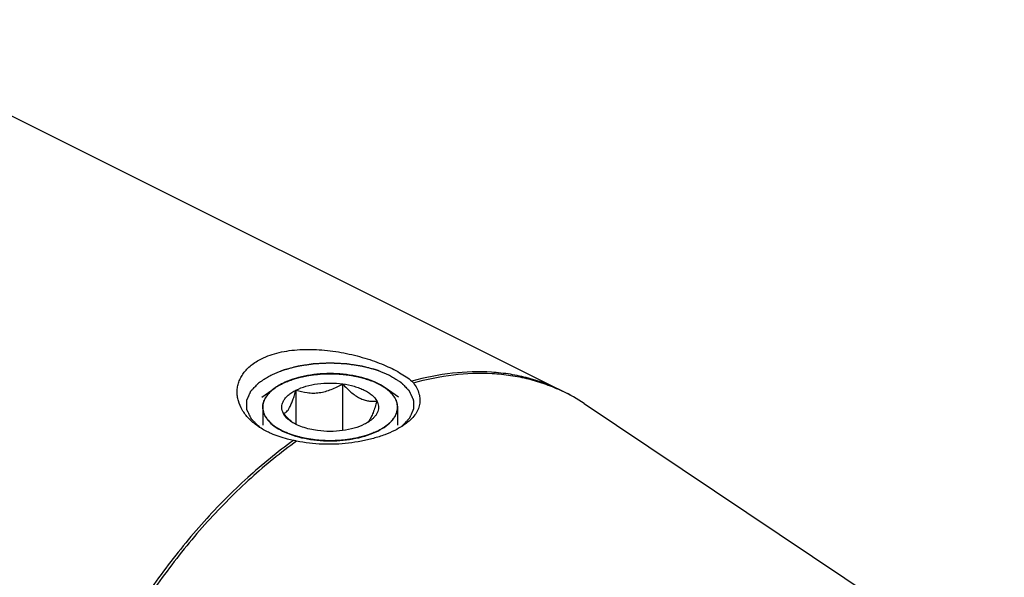
# Model space of a CAD drawing. Units: millimetres. Extents: x 0 to 594, y 0 to 420.
# Drawn here: x 175 to 205, y 75 to 92 of the extents above; entities that cross this region are included whole.
import ezdxf

# ---------------------------------------------------------------- set-up
doc = ezdxf.new("R2010")
doc.units = ezdxf.units.MM
doc.header["$LTSCALE"] = 32.67
doc.layers.add('10003437_HP_CL', color=7, linetype='CONTINUOUS')
doc.layers.add('606967876-000_CL', color=7, linetype='CONTINUOUS')

msp = doc.modelspace()

# ---------------------------------------------------------------- linework, layer by layer
at = {"layer": '10003437_HP_CL', "color": 3, "linetype": 'CONTINUOUS'}
for p, q in [((183.1975, 81.1065), (183.2054, 81.1107)), ((183.2054, 81.1107), (183.2386, 81.1277)), ((183.2386, 81.1277), (183.2726, 81.1443)), ((186.1514, 81.0908), (186.1619, 81.0849)), ((183.0187, 80.9973), (183.0197, 80.998)), ((183.0197, 80.998), (183.0415, 81.013)), ((183.0415, 81.013), (183.0583, 81.0243)), ((183.1194, 81.0626), (183.1324, 81.0703)), ((186.2252, 81.0475), (186.2351, 81.0413)), ((186.2999, 80.9981), (186.3011, 80.9973)), ((182.6499, 80.4171), (182.6499, 79.8775)), ((186.6699, 80.4171), (186.6699, 79.8777))]:
    msp.add_line(p, q, dxfattribs=at)
at = {"layer": '10003437_HP_CL', "color": 7, "linetype": 'CONTINUOUS'}
for p, q in [((185.0335, 81.1142), (185.0335, 79.72)), ((182.6187, 80.7144), (183.0187, 80.9973)), ((183.6393, 80.9274), (183.6393, 79.9067)), ((186.7011, 80.7144), (186.3011, 80.9973)), ((183.4898, 80.0061), (183.488, 80.0077))]:
    msp.add_line(p, q, dxfattribs=at)
for centre, radius, start, end in [((183.1528, 80.4171), 0.5029, 180.00628, 181.57575), ((184.6739, 81.3535), 1.7937, 228.68982, 231.11661)]:
    msp.add_arc(centre, radius, start, end, dxfattribs=at)
for points, knots in [([(186.0812, 81.1277), (185.983, 81.1768), (185.7691, 81.2628), (185.4232, 81.3536), (185.0487, 81.4095), (184.6597, 81.4284), (184.2706, 81.4095), (183.8961, 81.3535), (183.5503, 81.2627), (183.3364, 81.1766), (183.2383, 81.1275)], [0, 0, 0, 0, 0.112534, 0.2354733, 0.3658273, 0.5000175, 0.6342057, 0.7645513, 0.887484, 1, 1, 1, 1]), ([(183.2383, 81.1275), (183.2184, 81.1176), (183.143, 81.0782), (183.0701, 81.0336), (183.0187, 80.9973)], [0, 0, 0, 0, 0.2605047, 1, 1, 1, 1]), ([(183.6393, 80.9274), (183.7347, 80.9751), (183.9473, 81.0538), (184.2915, 81.1231), (184.6599, 81.1468), (184.9098, 81.1307), (185.0335, 81.1142)], [0, 0, 0, 0, 0.224783, 0.4743472, 0.7371643, 1, 1, 1, 1]), ([(183.6393, 80.9274), (183.7493, 80.8928), (183.9207, 80.8522), (184.1561, 80.8372), (184.338, 80.8494), (184.5195, 80.8863), (184.6971, 80.9456), (184.8688, 81.0225), (184.9792, 81.0825), (185.0335, 81.1142)], [0, 0, 0, 0, 0.2378816, 0.3603106, 0.4852996, 0.6125026, 0.7411598, 0.8705015, 1, 1, 1, 1]), ([(185.0335, 81.1142), (185.0728, 81.0704), (185.1523, 80.986), (185.2773, 80.8696), (185.4064, 80.7693), (185.5389, 80.6899), (185.6723, 80.6347), (185.8039, 80.604), (185.9311, 80.5945), (186.0138, 80.5993), (186.0541, 80.6038)], [0, 0, 0, 0, 0.1480858, 0.2919605, 0.4296726, 0.5592416, 0.6797065, 0.7919088, 0.8979491, 1, 1, 1, 1]), ([(185.0335, 81.1142), (185.1509, 81.0984), (185.322, 81.064), (185.5361, 80.9931), (185.6781, 80.9314), (185.8031, 80.8609), (185.9374, 80.7619), (186.0185, 80.6703), (186.0541, 80.6038)], [0, 0, 0, 0, 0.3022194, 0.4429065, 0.5746712, 0.6964882, 0.8078497, 1, 1, 1, 1]), ([(186.301, 80.9973), (186.2844, 81.0091), (186.2137, 81.0568), (186.1392, 81.0987), (186.0812, 81.1277)], [0, 0, 0, 0, 0.2396733, 1, 1, 1, 1]), ([(183.0187, 80.9973), (182.9625, 80.9575), (182.8612, 80.8744), (182.7417, 80.7306), (182.6785, 80.6001), (182.654, 80.4951), (182.6499, 80.4429), (182.6499, 80.417)], [0, 0, 0, 0, 0.2896724, 0.547959, 0.7809017, 0.891398, 1, 1, 1, 1]), ([(183.2657, 80.2303), (183.25, 80.2595), (183.2253, 80.3203), (183.2122, 80.417), (183.2253, 80.5139), (183.2637, 80.6082), (183.3261, 80.6983), (183.411, 80.7829), (183.5167, 80.861), (183.5966, 80.906), (183.6393, 80.9274)], [0, 0, 0, 0, 0.1118723, 0.2185743, 0.3252441, 0.4371345, 0.5584608, 0.6919771, 0.8391191, 1, 1, 1, 1]), ([(183.2657, 80.2303), (183.2811, 80.2332), (183.3142, 80.2451), (183.3618, 80.2804), (183.4097, 80.337), (183.4575, 80.4168), (183.5049, 80.5194), (183.5513, 80.642), (183.5966, 80.7801), (183.6251, 80.8771), (183.6393, 80.9274)], [0, 0, 0, 0, 0.0575764, 0.1267207, 0.214918, 0.3279013, 0.4670478, 0.6290771, 0.8084687, 1, 1, 1, 1]), ([(186.6699, 80.4171), (186.6699, 80.4429), (186.6658, 80.4951), (186.6413, 80.6001), (186.5781, 80.7306), (186.4586, 80.8744), (186.3573, 80.9575), (186.301, 80.9973)], [0, 0, 0, 0, 0.1086013, 0.2190955, 0.4520398, 0.7103262, 1, 1, 1, 1]), ([(186.0541, 80.6038), (186.0367, 80.5422), (186.0018, 80.4246), (185.946, 80.2609), (185.8886, 80.124), (185.8445, 80.0452), (185.8214, 80.013)], [0, 0, 0, 0, 0.3016967, 0.5772622, 0.8135606, 1, 1, 1, 1]), ([(186.0541, 80.6038), (186.0673, 80.5792), (186.0889, 80.5285), (186.1049, 80.4483), (186.1029, 80.3676), (186.0829, 80.2878), (186.0456, 80.21), (185.9917, 80.1351), (185.9219, 80.0639), (185.8677, 80.0211), (185.8384, 80.0004)], [0, 0, 0, 0, 0.1186696, 0.2321107, 0.3439588, 0.4582413, 0.5785905, 0.7078578, 0.8479582, 1, 1, 1, 1]), ([(182.6501, 80.4033), (182.651, 80.3708), (182.6593, 80.3049), (182.6906, 80.2081), (182.7404, 80.1136), (182.8339, 79.9875), (182.9974, 79.8412), (183.1528, 79.7493), (183.2386, 79.7064)], [0, 0, 0, 0, 0.1020215, 0.2071799, 0.31787, 0.4359686, 0.6985739, 1, 1, 1, 1]), ([(183.488, 80.0077), (183.4687, 80.0247), (183.3913, 80.0955), (183.3186, 80.1714), (183.2657, 80.2303)], [0, 0, 0, 0, 0.2450952, 1, 1, 1, 1]), ([(183.4814, 80.0004), (183.4576, 80.0172), (183.3742, 80.0816), (183.3018, 80.1629), (183.2657, 80.2303)], [0, 0, 0, 0, 0.2759452, 1, 1, 1, 1]), ([(186.0815, 79.7066), (186.1687, 79.7502), (186.3263, 79.8437), (186.4914, 79.993), (186.5846, 80.1218), (186.6335, 80.2183), (186.6632, 80.317), (186.6699, 80.3841), (186.6699, 80.4171)], [0, 0, 0, 0, 0.3020621, 0.5645398, 0.6823827, 0.7928172, 0.8978419, 1, 1, 1, 1]), ([(184.2863, 79.72), (184.2074, 79.7305), (184.0549, 79.7579), (183.8389, 79.8192), (183.647, 79.8979), (183.5324, 79.9643), (183.4814, 80.0004)], [0, 0, 0, 0, 0.277733, 0.5399819, 0.7818776, 1, 1, 1, 1]), ([(185.8384, 80.0004), (185.8264, 79.9919), (185.7757, 79.9577), (185.7222, 79.9276), (185.6805, 79.9067)], [0, 0, 0, 0, 0.2396942, 1, 1, 1, 1]), ([(185.8214, 80.013), (185.8177, 80.0078), (185.8037, 79.9891), (185.7883, 79.9715), (185.776, 79.9598)], [0, 0, 0, 0, 0.2732299, 1, 1, 1, 1]), ([(183.2386, 79.7064), (183.3368, 79.6573), (183.5507, 79.5713), (183.8966, 79.4805), (184.2711, 79.4246), (184.6601, 79.4057), (185.0492, 79.4246), (185.4237, 79.4806), (185.7695, 79.5714), (185.9834, 79.6575), (186.0815, 79.7066)], [0, 0, 0, 0, 0.112534, 0.2354733, 0.3658273, 0.5000175, 0.6342057, 0.7645513, 0.887484, 1, 1, 1, 1]), ([(185.6805, 79.9067), (185.5851, 79.859), (185.3725, 79.7803), (185.0283, 79.711), (184.6599, 79.6873), (184.41, 79.7034), (184.2863, 79.72)], [0, 0, 0, 0, 0.224783, 0.4743472, 0.7371643, 1, 1, 1, 1])]:
    msp.add_open_spline(points, degree=3, knots=knots, dxfattribs=at)
at = {"layer": '10003437_HP_CL', "color": 3, "linetype": 'CONTINUOUS'}
for points, knots in [([(183.2726, 81.1443), (183.2973, 81.1538), (183.3467, 81.1728), (183.4208, 81.2012), (183.4825, 81.225), (183.5258, 81.2416), (183.5505, 81.2511), (183.569, 81.2582), (183.5844, 81.2641), (183.5967, 81.2689), (183.6046, 81.2718), (183.6105, 81.2743), (183.6176, 81.2759), (183.6299, 81.2789), (183.6546, 81.2847), (183.6897, 81.293), (183.746, 81.3064), (183.8023, 81.3197), (183.8586, 81.333), (183.9009, 81.343), (183.936, 81.3514), (183.9642, 81.358), (183.98, 81.3618), (183.9906, 81.3643), (183.9975, 81.3661), (184.0072, 81.367), (184.0185, 81.3684), (184.0413, 81.371), (184.0754, 81.375), (184.1209, 81.3803), (184.1815, 81.3874), (184.2422, 81.3945), (184.3029, 81.4016), (184.3408, 81.406), (184.3711, 81.4096), (184.3939, 81.4121), (184.4127, 81.4147), (184.4284, 81.4145), (184.4439, 81.4147), (184.4634, 81.4149), (184.4946, 81.4151), (184.5335, 81.4155), (184.5802, 81.4158), (184.6269, 81.4162), (184.6736, 81.4166), (184.7204, 81.417), (184.7593, 81.4173), (184.7904, 81.4176), (184.8099, 81.4178), (184.8255, 81.4178), (184.841, 81.4183), (184.8604, 81.4159), (184.8837, 81.4137), (184.9148, 81.4105), (184.9536, 81.4066), (185.0156, 81.4004), (185.0777, 81.3942), (185.1398, 81.3879), (185.1863, 81.3833), (185.2212, 81.3798), (185.2445, 81.3774), (185.2561, 81.3762), (185.2679, 81.3752), (185.2783, 81.3725), (185.2891, 81.3703), (185.3033, 81.3671), (185.3283, 81.3616), (185.364, 81.3538), (185.4068, 81.3445), (185.4638, 81.332), (185.5209, 81.3195), (185.578, 81.307), (185.6136, 81.2991), (185.6386, 81.2937), (185.651, 81.2909), (185.6582, 81.2894), (185.6644, 81.2869), (185.6725, 81.2841), (185.6852, 81.2795), (185.7012, 81.2737), (185.7203, 81.2668), (185.7458, 81.2575), (185.7905, 81.2414), (185.8542, 81.2183), (185.9308, 81.1905), (185.9818, 81.1721), (186.0073, 81.1628)], [0, 0, 0, 0, 0.03125, 0.0625, 0.09375, 0.109375, 0.1171875, 0.125, 0.1328125, 0.1367188, 0.140625, 0.1425781, 0.1445312, 0.1484375, 0.15625, 0.171875, 0.1875, 0.21875, 0.234375, 0.25, 0.265625, 0.2734375, 0.28125, 0.2832031, 0.2851562, 0.2890625, 0.2929688, 0.296875, 0.3125, 0.328125, 0.34375, 0.375, 0.390625, 0.40625, 0.4140625, 0.421875, 0.4296875, 0.4335938, 0.4375, 0.4453125, 0.453125, 0.46875, 0.484375, 0.5, 0.515625, 0.53125, 0.546875, 0.5546875, 0.5625, 0.5664062, 0.5703125, 0.578125, 0.5859375, 0.59375, 0.609375, 0.625, 0.65625, 0.671875, 0.6875, 0.703125, 0.7070312, 0.7109375, 0.7148438, 0.71875, 0.7226562, 0.7265625, 0.734375, 0.75, 0.765625, 0.78125, 0.8125, 0.828125, 0.84375, 0.8515625, 0.8554688, 0.8574219, 0.859375, 0.8632812, 0.8671875, 0.875, 0.8828125, 0.890625, 0.90625, 0.9375, 0.96875, 1, 1, 1, 1]), ([(183.1324, 81.0703), (183.137, 81.073), (183.1427, 81.0763), (183.1497, 81.0802), (183.1532, 81.0822), (183.156, 81.0838), (183.1584, 81.0852), (183.1599, 81.086), (183.1628, 81.0877), (183.1663, 81.0896), (183.1697, 81.0915), (183.1735, 81.0936), (183.1754, 81.0946), (183.1772, 81.0956), (183.179, 81.0966), (183.1808, 81.0975), (183.1825, 81.0985), (183.1844, 81.0995), (183.1881, 81.1015), (183.1923, 81.1037), (183.1958, 81.1056), (183.1975, 81.1065)], [0, 0, 0, 0, 0.25, 0.3125, 0.375, 0.4375, 0.46875, 0.5, 0.53125, 0.5625, 0.625, 0.65625, 0.6875, 0.71875, 0.75, 0.78125, 0.8125, 0.84375, 0.875, 0.9375, 1, 1, 1, 1]), ([(186.0073, 81.1628), (186.0099, 81.1616), (186.0151, 81.1593), (186.0209, 81.1566), (186.0248, 81.1548), (186.0267, 81.154), (186.0288, 81.153), (186.0329, 81.151), (186.0366, 81.1493), (186.0404, 81.1475), (186.0436, 81.146), (186.0452, 81.1453), (186.0478, 81.144), (186.0504, 81.1428), (186.0527, 81.1417), (186.0553, 81.1404), (186.0582, 81.139), (186.0619, 81.1372), (186.0668, 81.1348), (186.0734, 81.1316), (186.078, 81.1293), (186.0812, 81.1277)], [0, 0, 0, 0, 0.125, 0.25, 0.28125, 0.3125, 0.34375, 0.375, 0.4375, 0.46875, 0.5, 0.53125, 0.5625, 0.625, 0.65625, 0.6875, 0.71875, 0.75, 0.8125, 0.875, 1, 1, 1, 1]), ([(186.0812, 81.1277), (186.0837, 81.1265), (186.0886, 81.124), (186.0941, 81.1212), (186.0978, 81.1193), (186.0996, 81.1184), (186.1017, 81.1173), (186.1055, 81.1153), (186.1091, 81.1134), (186.1127, 81.1116), (186.1158, 81.11), (186.1172, 81.1092), (186.1197, 81.1079), (186.1222, 81.1066), (186.1244, 81.1054), (186.1269, 81.1041), (186.1296, 81.1026), (186.1332, 81.1007), (186.1378, 81.0982), (186.144, 81.0948), (186.1484, 81.0924), (186.1514, 81.0908)], [0, 0, 0, 0, 0.125, 0.25, 0.28125, 0.3125, 0.34375, 0.375, 0.4375, 0.46875, 0.5, 0.53125, 0.5625, 0.625, 0.65625, 0.6875, 0.71875, 0.75, 0.8125, 0.875, 1, 1, 1, 1]), ([(182.6502, 80.4003), (182.6511, 80.4134), (182.6525, 80.4331), (182.6544, 80.4594), (182.6556, 80.4758), (182.6565, 80.489), (182.6572, 80.4972), (182.6574, 80.5038), (182.6586, 80.5086), (182.66, 80.5135), (182.6627, 80.5233), (182.6669, 80.5379), (182.6724, 80.5575), (182.6779, 80.577), (182.682, 80.5916), (182.6848, 80.6014), (182.6861, 80.6063), (182.6877, 80.6112), (182.6912, 80.6175), (182.6951, 80.6255), (182.7047, 80.6446), (182.7158, 80.667), (182.727, 80.6893), (182.7325, 80.7004), (182.7358, 80.7068), (182.7379, 80.7116), (182.7416, 80.7162), (182.746, 80.7224), (182.754, 80.7332), (182.7697, 80.7548), (182.7855, 80.7764), (182.799, 80.795), (182.8047, 80.8027), (182.809, 80.8089), (182.8145, 80.8149), (182.8248, 80.8252), (182.8391, 80.84), (182.8565, 80.8577), (182.8738, 80.8754), (182.8867, 80.8887), (182.8954, 80.8976), (182.8997, 80.902), (182.9043, 80.9064), (182.9118, 80.9121), (182.9207, 80.9194), (182.9353, 80.9309), (182.9534, 80.9453), (182.9825, 80.9684), (183.0042, 80.9857), (183.0187, 80.9973)], [0, 0, 0, 0, 0.0625, 0.09375, 0.125, 0.140625, 0.15625, 0.1640625, 0.171875, 0.1796875, 0.1875, 0.21875, 0.25, 0.28125, 0.3125, 0.3203125, 0.328125, 0.3359375, 0.34375, 0.359375, 0.375, 0.4375, 0.46875, 0.484375, 0.4921875, 0.5, 0.5078125, 0.515625, 0.53125, 0.5625, 0.625, 0.640625, 0.65625, 0.6640625, 0.671875, 0.6875, 0.71875, 0.75, 0.78125, 0.8125, 0.8203125, 0.828125, 0.8359375, 0.84375, 0.859375, 0.875, 0.90625, 0.9375, 1, 1, 1, 1]), ([(183.0583, 81.0243), (183.0626, 81.0271), (183.0679, 81.0306), (183.0744, 81.0347), (183.0776, 81.0368), (183.0803, 81.0385), (183.0825, 81.04), (183.0839, 81.0408), (183.0866, 81.0425), (183.0898, 81.0445), (183.0931, 81.0466), (183.0966, 81.0487), (183.0984, 81.0499), (183.1, 81.0509), (183.1017, 81.0519), (183.1034, 81.0529), (183.105, 81.0539), (183.1068, 81.055), (183.1104, 81.0572), (183.1144, 81.0596), (183.1177, 81.0616), (183.1194, 81.0626)], [0, 0, 0, 0, 0.25, 0.3125, 0.375, 0.4375, 0.46875, 0.5, 0.53125, 0.5625, 0.625, 0.65625, 0.6875, 0.71875, 0.75, 0.78125, 0.8125, 0.84375, 0.875, 0.9375, 1, 1, 1, 1]), ([(186.1619, 81.0849), (186.1666, 81.0823), (186.1724, 81.079), (186.1793, 81.075), (186.1827, 81.073), (186.1855, 81.0714), (186.1879, 81.07), (186.1893, 81.0692), (186.1922, 81.0675), (186.1955, 81.0655), (186.1988, 81.0635), (186.2024, 81.0614), (186.2043, 81.0603), (186.2059, 81.0593), (186.2076, 81.0583), (186.2093, 81.0573), (186.2109, 81.0563), (186.2128, 81.0551), (186.2163, 81.053), (186.2202, 81.0506), (186.2235, 81.0485), (186.2252, 81.0475)], [0, 0, 0, 0, 0.25, 0.3125, 0.375, 0.4375, 0.46875, 0.5, 0.53125, 0.5625, 0.625, 0.65625, 0.6875, 0.71875, 0.75, 0.78125, 0.8125, 0.84375, 0.875, 0.9375, 1, 1, 1, 1]), ([(186.2351, 81.0413), (186.2362, 81.0406), (186.2383, 81.0393), (186.2412, 81.0375), (186.2431, 81.0362), (186.2454, 81.0348), (186.2478, 81.0332), (186.2502, 81.0316), (186.2526, 81.0301), (186.2551, 81.0285), (186.2573, 81.027), (186.2592, 81.0258), (186.2614, 81.0243), (186.2636, 81.0229), (186.2649, 81.022), (186.2676, 81.0203), (186.2706, 81.0182), (186.2737, 81.0161), (186.2771, 81.0139), (186.2788, 81.0127), (186.2803, 81.0117), (186.2819, 81.0106), (186.2834, 81.0096), (186.2848, 81.0086), (186.2857, 81.008), (186.2873, 81.0069), (186.2904, 81.0047), (186.2947, 81.0017), (186.2982, 80.9993), (186.2999, 80.9981)], [0, 0, 0, 0, 0.0625, 0.125, 0.15625, 0.1875, 0.21875, 0.25, 0.28125, 0.3125, 0.34375, 0.375, 0.4375, 0.46875, 0.5, 0.53125, 0.5625, 0.625, 0.65625, 0.6875, 0.71875, 0.75, 0.78125, 0.8125, 0.828125, 0.84375, 0.875, 0.9375, 1, 1, 1, 1]), ([(186.3011, 80.9973), (186.3151, 80.9862), (186.3362, 80.9695), (186.3642, 80.9473), (186.3818, 80.9334), (186.3958, 80.9222), (186.4045, 80.9153), (186.4118, 80.9098), (186.4178, 80.9039), (186.4279, 80.8936), (186.4425, 80.8789), (186.4599, 80.8612), (186.4774, 80.8435), (186.4919, 80.8287), (186.5022, 80.8184), (186.5078, 80.8125), (186.5121, 80.8063), (186.5179, 80.7986), (186.5315, 80.7801), (186.5475, 80.7585), (186.5634, 80.7369), (186.5714, 80.7261), (186.5758, 80.7199), (186.5796, 80.7154), (186.5817, 80.7105), (186.5851, 80.7042), (186.5906, 80.693), (186.602, 80.6707), (186.6133, 80.6484), (186.6231, 80.6293), (186.627, 80.6213), (186.6305, 80.615), (186.6322, 80.6101), (186.6335, 80.6052), (186.6364, 80.5955), (186.6406, 80.5808), (186.6463, 80.5613), (186.652, 80.5418), (186.6562, 80.5272), (186.659, 80.5174), (186.6605, 80.5125), (186.6617, 80.5076), (186.662, 80.5007), (186.6627, 80.4922), (186.6637, 80.4786), (186.665, 80.4616), (186.6671, 80.4343), (186.6686, 80.4139), (186.6696, 80.4003)], [0, 0, 0, 0, 0.0625, 0.09375, 0.125, 0.140625, 0.15625, 0.1640625, 0.171875, 0.1875, 0.21875, 0.25, 0.28125, 0.3125, 0.328125, 0.3359375, 0.34375, 0.359375, 0.375, 0.4375, 0.46875, 0.484375, 0.4921875, 0.5, 0.5078125, 0.515625, 0.53125, 0.5625, 0.625, 0.640625, 0.65625, 0.6640625, 0.671875, 0.6796875, 0.6875, 0.71875, 0.75, 0.78125, 0.8125, 0.8203125, 0.828125, 0.8359375, 0.84375, 0.859375, 0.875, 0.90625, 0.9375, 1, 1, 1, 1]), ([(183.2386, 79.7064), (183.2177, 79.7182), (183.1865, 79.736), (183.1447, 79.7597), (183.1186, 79.7745), (183.0978, 79.7863), (183.0848, 79.7937), (183.0756, 79.7988), (183.0705, 79.8019), (183.0661, 79.8053), (183.0603, 79.8095), (183.0467, 79.8196), (183.0262, 79.8346), (182.999, 79.8548), (182.9717, 79.8749), (182.9513, 79.89), (182.9376, 79.9001), (182.932, 79.9043), (182.9273, 79.9076), (182.9235, 79.9112), (182.9172, 79.9176), (182.908, 79.9266), (182.8935, 79.9411), (182.8752, 79.9592), (182.857, 79.9773), (182.8425, 79.9918), (182.8315, 80.0026), (182.8225, 80.0117), (182.816, 80.018), (182.8125, 80.0217), (182.8095, 80.0243), (182.8078, 80.0272), (182.8051, 80.0309), (182.8005, 80.0374), (182.794, 80.0467), (182.7861, 80.0579), (182.7756, 80.0727), (182.7625, 80.0913), (182.7494, 80.1099), (182.7389, 80.1248), (182.7324, 80.1341), (182.7277, 80.1406), (182.7253, 80.1444), (182.7238, 80.1484), (182.7216, 80.1533), (182.7165, 80.1652), (182.7088, 80.183), (182.6987, 80.2068), (182.6902, 80.2266), (182.6834, 80.2425), (182.6791, 80.2524), (182.6757, 80.2603), (182.6737, 80.2653), (182.6718, 80.2692), (182.6709, 80.2733), (182.6699, 80.2804), (182.6681, 80.2906), (182.6655, 80.3068), (182.6621, 80.3271), (182.6568, 80.3596), (182.6528, 80.384), (182.6502, 80.4003)], [0, 0, 0, 0, 0.0625, 0.09375, 0.125, 0.140625, 0.15625, 0.1640625, 0.1679688, 0.171875, 0.1796875, 0.1875, 0.21875, 0.25, 0.28125, 0.3125, 0.3203125, 0.328125, 0.3320312, 0.3359375, 0.34375, 0.359375, 0.375, 0.40625, 0.4375, 0.453125, 0.46875, 0.484375, 0.4921875, 0.4960938, 0.5, 0.5039062, 0.5078125, 0.515625, 0.53125, 0.546875, 0.5625, 0.59375, 0.625, 0.640625, 0.65625, 0.6640625, 0.6679688, 0.671875, 0.6796875, 0.6875, 0.71875, 0.75, 0.78125, 0.796875, 0.8125, 0.8203125, 0.828125, 0.8320312, 0.8359375, 0.84375, 0.859375, 0.875, 0.90625, 0.9375, 1, 1, 1, 1]), ([(186.6696, 80.4003), (186.6671, 80.3845), (186.6633, 80.3609), (186.6583, 80.3295), (186.6552, 80.3098), (186.6527, 80.2941), (186.6511, 80.2843), (186.6501, 80.2774), (186.6493, 80.2735), (186.6474, 80.2695), (186.6454, 80.2645), (186.6421, 80.2566), (186.6379, 80.2467), (186.6312, 80.2308), (186.6229, 80.211), (186.6129, 80.1872), (186.6054, 80.1693), (186.6004, 80.1574), (186.5983, 80.1525), (186.5968, 80.1485), (186.5943, 80.1446), (186.5895, 80.138), (186.5829, 80.1284), (186.5722, 80.1131), (186.5588, 80.0939), (186.5455, 80.0748), (186.5348, 80.0595), (186.5267, 80.048), (186.52, 80.0385), (186.5154, 80.0317), (186.5127, 80.0279), (186.5109, 80.025), (186.508, 80.0224), (186.5046, 80.0189), (186.4983, 80.0127), (186.4895, 80.0039), (186.479, 79.9933), (186.4648, 79.9792), (186.4472, 79.9616), (186.4296, 79.9439), (186.4155, 79.9298), (186.4066, 79.921), (186.4006, 79.9148), (186.3968, 79.9113), (186.3921, 79.908), (186.3866, 79.9037), (186.373, 79.8937), (186.3527, 79.8785), (186.3256, 79.8583), (186.2985, 79.8381), (186.2781, 79.823), (186.2646, 79.8129), (186.2589, 79.8087), (186.2545, 79.8053), (186.2493, 79.8021), (186.2398, 79.7968), (186.2264, 79.7891), (186.2049, 79.7769), (186.178, 79.7616), (186.135, 79.7371), (186.1027, 79.7187), (186.0812, 79.7064)], [0, 0, 0, 0, 0.0625, 0.09375, 0.125, 0.140625, 0.15625, 0.1640625, 0.1679688, 0.171875, 0.1796875, 0.1875, 0.203125, 0.21875, 0.25, 0.28125, 0.3125, 0.3203125, 0.328125, 0.3320312, 0.3359375, 0.34375, 0.359375, 0.375, 0.40625, 0.4375, 0.453125, 0.46875, 0.484375, 0.4921875, 0.4960938, 0.5, 0.5039062, 0.5078125, 0.515625, 0.53125, 0.546875, 0.5625, 0.59375, 0.625, 0.640625, 0.65625, 0.6640625, 0.6679688, 0.671875, 0.6796875, 0.6875, 0.71875, 0.75, 0.78125, 0.8125, 0.8203125, 0.828125, 0.8320312, 0.8359375, 0.84375, 0.859375, 0.875, 0.90625, 0.9375, 1, 1, 1, 1]), ([(186.0812, 79.7064), (186.0559, 79.696), (186.0054, 79.6753), (185.9422, 79.6494), (185.8917, 79.6286), (185.8602, 79.6156), (185.8349, 79.6053), (185.816, 79.5975), (185.8001, 79.591), (185.7891, 79.5864), (185.7827, 79.5839), (185.7782, 79.5818), (185.7726, 79.5805), (185.7655, 79.5785), (185.7528, 79.5752), (185.7348, 79.5703), (185.7132, 79.5645), (185.6844, 79.5568), (185.6484, 79.5472), (185.6052, 79.5356), (185.562, 79.524), (185.526, 79.5143), (185.4972, 79.5066), (185.4756, 79.5008), (185.4575, 79.496), (185.445, 79.4926), (185.4377, 79.4907), (185.4325, 79.4891), (185.4264, 79.4884), (185.4187, 79.4871), (185.405, 79.4851), (185.3854, 79.4821), (185.362, 79.4785), (185.3307, 79.4737), (185.2917, 79.4677), (185.2448, 79.4606), (185.1979, 79.4534), (185.1588, 79.4474), (185.1275, 79.4426), (185.1041, 79.439), (185.0845, 79.4361), (185.0709, 79.4339), (185.063, 79.4328), (185.0573, 79.4317), (185.051, 79.4316), (185.0427, 79.4311), (185.0282, 79.4305), (185.0075, 79.4294), (184.9827, 79.4282), (184.9496, 79.4265), (184.9082, 79.4244), (184.8585, 79.422), (184.8089, 79.4195), (184.7675, 79.4174), (184.7344, 79.4158), (184.7096, 79.4146), (184.6889, 79.4134), (184.6723, 79.4128), (184.6598, 79.4117), (184.6477, 79.4127), (184.6314, 79.4134), (184.6111, 79.4145), (184.5867, 79.4156), (184.5542, 79.4172), (184.5135, 79.4192), (184.4647, 79.4216), (184.4159, 79.424), (184.3752, 79.426), (184.3427, 79.4276), (184.3183, 79.4288), (184.298, 79.4298), (184.2837, 79.4305), (184.2756, 79.4309), (184.2694, 79.431), (184.2636, 79.4321), (184.2558, 79.4332), (184.2421, 79.4353), (184.2225, 79.4383), (184.1991, 79.4418), (184.1678, 79.4465), (184.1287, 79.4525), (184.0817, 79.4595), (184.0348, 79.4666), (183.9957, 79.4725), (183.9644, 79.4773), (183.9409, 79.4808), (183.9213, 79.4838), (183.9076, 79.4858), (183.8998, 79.487), (183.8938, 79.4877), (183.8886, 79.4894), (183.8813, 79.4912), (183.8687, 79.4946), (183.8506, 79.4994), (183.829, 79.5052), (183.8001, 79.5128), (183.7641, 79.5224), (183.7208, 79.5339), (183.6775, 79.5454), (183.6414, 79.555), (183.6125, 79.5627), (183.5909, 79.5685), (183.5729, 79.5733), (183.5602, 79.5766), (183.553, 79.5786), (183.5474, 79.5798), (183.5428, 79.582), (183.5363, 79.5846), (183.5251, 79.5892), (183.509, 79.5958), (183.4897, 79.6037), (183.4639, 79.6142), (183.4317, 79.6274), (183.3802, 79.6485), (183.3159, 79.6748), (183.2644, 79.6959), (183.2386, 79.7064)], [0, 0, 0, 0, 0.03125, 0.0625, 0.078125, 0.09375, 0.1015625, 0.109375, 0.1171875, 0.1210938, 0.1230469, 0.125, 0.1269531, 0.1289062, 0.1328125, 0.140625, 0.1484375, 0.15625, 0.171875, 0.1875, 0.203125, 0.21875, 0.2265625, 0.234375, 0.2421875, 0.2460938, 0.2480469, 0.25, 0.2519531, 0.2539062, 0.2578125, 0.265625, 0.2734375, 0.28125, 0.296875, 0.3125, 0.328125, 0.34375, 0.3515625, 0.359375, 0.3671875, 0.3710938, 0.3730469, 0.375, 0.3769531, 0.3789062, 0.3828125, 0.390625, 0.3984375, 0.40625, 0.421875, 0.4375, 0.453125, 0.46875, 0.4765625, 0.484375, 0.4921875, 0.4960938, 0.5, 0.5039062, 0.5078125, 0.515625, 0.5234375, 0.53125, 0.546875, 0.5625, 0.578125, 0.59375, 0.6015625, 0.609375, 0.6171875, 0.6210938, 0.6230469, 0.625, 0.6269531, 0.6289062, 0.6328125, 0.640625, 0.6484375, 0.65625, 0.671875, 0.6875, 0.703125, 0.71875, 0.7265625, 0.734375, 0.7421875, 0.7460938, 0.7480469, 0.75, 0.7519531, 0.7539062, 0.7578125, 0.765625, 0.7734375, 0.78125, 0.796875, 0.8125, 0.828125, 0.84375, 0.8515625, 0.859375, 0.8671875, 0.8710938, 0.8730469, 0.875, 0.8769531, 0.8789062, 0.8828125, 0.890625, 0.8984375, 0.90625, 0.921875, 0.9375, 0.96875, 1, 1, 1, 1])]:
    msp.add_open_spline(points, degree=3, knots=knots, dxfattribs=at)
at = {"layer": '606967876-000_CL', "color": 7, "linetype": 'CONTINUOUS'}
for p, q in [((153.4442, 99.9758), (191.5927, 80.9015)), ((192.2358, 80.5274), (204.7759, 72.1339))]:
    msp.add_line(p, q, dxfattribs=at)
at = {"layer": '606967876-000_CL', "color": 9, "linetype": 'CONTINUOUS'}
msp.add_arc((189.3075, 76.1553), 5.2622, 56.18713, 64.29043, dxfattribs=at)
at = {"layer": '606967876-000_CL', "color": 7, "linetype": 'CONTINUOUS'}
for centre, radius, start, end in [((188.9517, 75.6217), 5.9035, 56.19919, 63.42495), ((175.6557, 40.9281), 39.3006, 78.24699, 78.39187)]:
    msp.add_arc(centre, radius, start, end, dxfattribs=at)
for points, knots in [([(182.6093, 81.8651), (182.7768, 81.9489), (183.0542, 82.0418), (183.443, 82.1124), (183.8687, 82.1521), (184.4168, 82.1407), (185.0664, 82.0496), (185.5893, 81.9208), (185.9823, 81.792), (186.2535, 81.6872), (186.5032, 81.5744), (186.7286, 81.4549), (186.9272, 81.33), (187.0461, 81.2393), (187.0998, 81.193)], [0, 0, 0, 0, 0.118924, 0.1835929, 0.2508487, 0.3900517, 0.5305736, 0.6666434, 0.7313668, 0.7930596, 0.8511809, 0.9052639, 0.9549442, 1, 1, 1, 1]), ([(182.4932, 79.8604), (182.3996, 79.9266), (182.2299, 80.0695), (182.0322, 80.3228), (181.9289, 80.5559), (181.8898, 80.7457), (181.882, 80.8878), (181.896, 81.0295), (181.9323, 81.1692), (181.9912, 81.3052), (182.1022, 81.4833), (182.302, 81.6875), (182.5002, 81.8106), (182.6093, 81.8651)], [0, 0, 0, 0, 0.1366027, 0.2624532, 0.3797938, 0.4364932, 0.49255, 0.5486369, 0.6054859, 0.6638522, 0.7244665, 0.8546609, 1, 1, 1, 1]), ([(187.1432, 81.1459), (187.1812, 81.0942), (187.2475, 80.9901), (187.3164, 80.825), (187.3469, 80.659), (187.3361, 80.4939), (187.2829, 80.3327), (187.188, 80.1778), (187.0531, 80.0306), (186.9439, 79.9434), (186.8839, 79.9009)], [0, 0, 0, 0, 0.1321962, 0.2532457, 0.3665139, 0.4769623, 0.5905323, 0.7129344, 0.8485559, 1, 1, 1, 1]), ([(187.0998, 81.193), (187.1039, 81.1895), (187.1197, 81.175), (187.1338, 81.1588), (187.1432, 81.1459)], [0, 0, 0, 0, 0.2512829, 1, 1, 1, 1]), ([(182.9019, 79.6315), (182.8648, 79.6479), (182.7232, 79.7141), (182.5877, 79.7936), (182.4932, 79.8604)], [0, 0, 0, 0, 0.2595126, 1, 1, 1, 1]), ([(183.5636, 79.4249), (183.5046, 79.437), (183.2792, 79.4887), (183.0584, 79.5624), (182.9019, 79.6315)], [0, 0, 0, 0, 0.2604397, 1, 1, 1, 1]), ([(186.5884, 79.726), (186.4911, 79.6773), (186.2827, 79.588), (185.9487, 79.4804), (185.5877, 79.3963), (185.2081, 79.3382), (184.8183, 79.3083), (184.2995, 79.3078), (183.9121, 79.3525), (183.661, 79.4048)], [0, 0, 0, 0, 0.1090129, 0.2268285, 0.351336, 0.48026, 0.6114108, 0.7428344, 1, 1, 1, 1]), ([(186.8839, 79.9009), (186.8617, 79.8852), (186.7667, 79.8212), (186.6665, 79.765), (186.5884, 79.726)], [0, 0, 0, 0, 0.2375965, 1, 1, 1, 1])]:
    msp.add_open_spline(points, degree=3, knots=knots, dxfattribs=at)
at = {"layer": '606967876-000_CL', "color": 3, "linetype": 'CONTINUOUS'}
for points, knots in [([(182.8921, 81.3773), (182.9236, 81.3902), (182.9864, 81.416), (183.0649, 81.4482), (183.1278, 81.4741), (183.167, 81.4902), (183.1985, 81.5031), (183.222, 81.5128), (183.2417, 81.5208), (183.2554, 81.5265), (183.2633, 81.5297), (183.2689, 81.5323), (183.2759, 81.5339), (183.2848, 81.5364), (183.3005, 81.5405), (183.3229, 81.5465), (183.3498, 81.5537), (183.3856, 81.5633), (183.4304, 81.5754), (183.4842, 81.5898), (183.5379, 81.6042), (183.5827, 81.6162), (183.6185, 81.6258), (183.6454, 81.633), (183.6678, 81.639), (183.6835, 81.6432), (183.6925, 81.6456), (183.699, 81.6476), (183.7065, 81.6485), (183.7161, 81.65), (183.7332, 81.6526), (183.7575, 81.6563), (183.7866, 81.6608), (183.8255, 81.6667), (183.8741, 81.6742), (183.9325, 81.6831), (183.9908, 81.692), (184.0394, 81.6994), (184.0783, 81.7054), (184.1074, 81.7098), (184.1317, 81.7135), (184.1487, 81.7162), (184.1585, 81.7176), (184.1656, 81.7189), (184.1735, 81.7191), (184.1838, 81.7197), (184.2018, 81.7205), (184.2275, 81.7218), (184.2584, 81.7234), (184.2996, 81.7254), (184.3511, 81.728), (184.4128, 81.7311), (184.4746, 81.7341), (184.5261, 81.7367), (184.5672, 81.7388), (184.5981, 81.7403), (184.6239, 81.7416), (184.6419, 81.7425), (184.6522, 81.743), (184.6599, 81.7436), (184.6675, 81.743), (184.6776, 81.7426), (184.6953, 81.7416), (184.7206, 81.7404), (184.7509, 81.7389), (184.7914, 81.7369), (184.842, 81.7345), (184.9027, 81.7315), (184.9634, 81.7285), (185.014, 81.726), (185.0544, 81.724), (185.0848, 81.7226), (185.1101, 81.7213), (185.1278, 81.7205), (185.1379, 81.7199), (185.1456, 81.7198), (185.1528, 81.7184), (185.1625, 81.717), (185.1795, 81.7144), (185.2039, 81.7108), (185.2331, 81.7064), (185.272, 81.7005), (185.3206, 81.6931), (185.379, 81.6843), (185.4374, 81.6755), (185.4861, 81.6682), (185.525, 81.6623), (185.5542, 81.6579), (185.5785, 81.6542), (185.5956, 81.6517), (185.6052, 81.6501), (185.6127, 81.6493), (185.6193, 81.6472), (185.6283, 81.6449), (185.644, 81.6407), (185.6664, 81.6348), (185.6933, 81.6276), (185.7293, 81.6181), (185.7741, 81.6061), (185.828, 81.5918), (185.8818, 81.5775), (185.9267, 81.5656), (185.9626, 81.556), (185.9895, 81.5489), (186.0119, 81.5429), (186.0277, 81.5387), (186.0366, 81.5363), (186.0436, 81.5347), (186.0493, 81.532), (186.0574, 81.5288), (186.0714, 81.5231), (186.0914, 81.5149), (186.1154, 81.5051), (186.1475, 81.492), (186.1875, 81.4756), (186.2515, 81.4494), (186.3316, 81.4166), (186.3956, 81.3904), (186.4277, 81.3773)], [0, 0, 0, 0, 0.03125, 0.0625, 0.078125, 0.09375, 0.1015625, 0.109375, 0.1171875, 0.1210938, 0.1230469, 0.125, 0.1269531, 0.1289062, 0.1328125, 0.140625, 0.1484375, 0.15625, 0.171875, 0.1875, 0.203125, 0.21875, 0.2265625, 0.234375, 0.2421875, 0.2460938, 0.2480469, 0.25, 0.2519531, 0.2539062, 0.2578125, 0.265625, 0.2734375, 0.28125, 0.296875, 0.3125, 0.328125, 0.34375, 0.3515625, 0.359375, 0.3671875, 0.3710938, 0.3730469, 0.375, 0.3769531, 0.3789062, 0.3828125, 0.390625, 0.3984375, 0.40625, 0.421875, 0.4375, 0.453125, 0.46875, 0.4765625, 0.484375, 0.4921875, 0.4960938, 0.4980469, 0.5, 0.5019531, 0.5039062, 0.5078125, 0.515625, 0.5234375, 0.53125, 0.546875, 0.5625, 0.578125, 0.59375, 0.6015625, 0.609375, 0.6171875, 0.6210938, 0.6230469, 0.625, 0.6269531, 0.6289062, 0.6328125, 0.640625, 0.6484375, 0.65625, 0.671875, 0.6875, 0.703125, 0.71875, 0.7265625, 0.734375, 0.7421875, 0.7460938, 0.7480469, 0.75, 0.7519531, 0.7539062, 0.7578125, 0.765625, 0.7734375, 0.78125, 0.796875, 0.8125, 0.828125, 0.84375, 0.8515625, 0.859375, 0.8671875, 0.8710938, 0.8730469, 0.875, 0.8769531, 0.8789062, 0.8828125, 0.890625, 0.8984375, 0.90625, 0.921875, 0.9375, 0.96875, 1, 1, 1, 1]), ([(182.5611, 79.8142), (182.53, 79.8454), (182.4834, 79.8921), (182.429, 79.9467), (182.3979, 79.9779), (182.3745, 80.0012), (182.3551, 80.0207), (182.3396, 80.0363), (182.3298, 80.046), (182.322, 80.0538), (182.3172, 80.0587), (182.3137, 80.0621), (182.312, 80.0641), (182.3111, 80.0663), (182.3097, 80.0689), (182.3066, 80.0754), (182.3019, 80.0851), (182.2957, 80.098), (182.2894, 80.1109), (182.2811, 80.128), (182.2666, 80.1581), (182.2457, 80.2011), (182.2249, 80.2441), (182.2104, 80.2742), (182.202, 80.2914), (182.1958, 80.3043), (182.1895, 80.3171), (182.1849, 80.3268), (182.1817, 80.3333), (182.1805, 80.336), (182.1793, 80.3381), (182.179, 80.3403), (182.1791, 80.3442), (182.1789, 80.3497), (182.1787, 80.3585), (182.1785, 80.3696), (182.1781, 80.3873), (182.1776, 80.4094), (182.1771, 80.4359), (182.1765, 80.4624), (182.1759, 80.489), (182.1754, 80.5155), (182.1748, 80.542), (182.1743, 80.5641), (182.1739, 80.5818), (182.1737, 80.5929), (182.1735, 80.6017), (182.1734, 80.6084), (182.1733, 80.6139), (182.1731, 80.6178), (182.1732, 80.62), (182.1729, 80.6216), (182.1739, 80.6232), (182.1747, 80.6254), (182.1764, 80.6292), (182.1788, 80.6346), (182.1816, 80.6411), (182.1854, 80.6497), (182.1902, 80.6605), (182.1978, 80.6778), (182.2072, 80.6994), (182.2186, 80.7253), (182.23, 80.7512), (182.2414, 80.7771), (182.2528, 80.803), (182.2642, 80.8289), (182.2736, 80.8505), (182.2812, 80.8678), (182.286, 80.8786), (182.2898, 80.8873), (182.2922, 80.8926), (182.2937, 80.8964), (182.2949, 80.8986), (182.297, 80.9005), (182.2992, 80.903), (182.305, 80.909), (182.3135, 80.918), (182.3249, 80.93), (182.3362, 80.942), (182.3514, 80.958), (182.3779, 80.9859), (182.4159, 81.0259), (182.4538, 81.0658), (182.4803, 81.0938), (182.4955, 81.1098), (182.5069, 81.1218), (182.5182, 81.1337), (182.5268, 81.1427), (182.5324, 81.1487), (182.5349, 81.1512), (182.5366, 81.1533), (182.5392, 81.155), (182.5442, 81.1581), (182.551, 81.1625), (182.5622, 81.1694), (182.576, 81.1782), (182.5982, 81.1921), (182.6259, 81.2096), (182.6592, 81.2306), (182.7036, 81.2585), (182.7812, 81.3074), (182.8478, 81.3493), (182.8921, 81.3773)], [0, 0, 0, 0, 0.0625, 0.09375, 0.109375, 0.125, 0.140625, 0.1484375, 0.15625, 0.1601562, 0.1640625, 0.1660156, 0.1669922, 0.1679688, 0.1699219, 0.171875, 0.1796875, 0.1875, 0.1953125, 0.203125, 0.21875, 0.25, 0.28125, 0.296875, 0.3046875, 0.3125, 0.3203125, 0.328125, 0.3300781, 0.3320312, 0.3330078, 0.3339844, 0.3359375, 0.3398438, 0.34375, 0.3515625, 0.359375, 0.375, 0.390625, 0.40625, 0.421875, 0.4375, 0.453125, 0.46875, 0.4765625, 0.484375, 0.4882812, 0.4921875, 0.4960938, 0.4980469, 0.4990234, 0.5, 0.5009766, 0.5019531, 0.5039062, 0.5078125, 0.5117188, 0.515625, 0.5234375, 0.53125, 0.546875, 0.5625, 0.578125, 0.59375, 0.609375, 0.625, 0.640625, 0.6484375, 0.65625, 0.6601562, 0.6640625, 0.6660156, 0.6669922, 0.6679688, 0.6699219, 0.671875, 0.6796875, 0.6875, 0.6953125, 0.703125, 0.71875, 0.75, 0.78125, 0.796875, 0.8046875, 0.8125, 0.8203125, 0.828125, 0.8300781, 0.8320312, 0.8330078, 0.8339844, 0.8359375, 0.8398438, 0.84375, 0.8515625, 0.859375, 0.875, 0.890625, 0.90625, 0.9375, 1, 1, 1, 1]), ([(186.4277, 81.3773), (186.4705, 81.3505), (186.5349, 81.3104), (186.6099, 81.2635), (186.6528, 81.2368), (186.685, 81.2167), (186.7118, 81.2), (186.7332, 81.1866), (186.7466, 81.1782), (186.7573, 81.1715), (186.764, 81.1673), (186.7688, 81.1645), (186.7713, 81.1627), (186.773, 81.1607), (186.7755, 81.1583), (186.7812, 81.1524), (186.7898, 81.1436), (186.8013, 81.1319), (186.8127, 81.1201), (186.828, 81.1045), (186.8547, 81.0771), (186.8929, 81.0379), (186.9311, 80.9988), (186.9578, 80.9714), (186.9731, 80.9558), (186.9845, 80.944), (186.996, 80.9323), (187.0045, 80.9235), (187.0103, 80.9176), (187.0126, 80.9151), (187.0147, 80.9132), (187.0159, 80.9111), (187.0175, 80.9074), (187.02, 80.9021), (187.024, 80.8936), (187.029, 80.883), (187.0369, 80.8661), (187.0469, 80.8449), (187.0588, 80.8194), (187.0707, 80.794), (187.0827, 80.7686), (187.0946, 80.7431), (187.1065, 80.7177), (187.1165, 80.6965), (187.1244, 80.6796), (187.1294, 80.669), (187.1334, 80.6605), (187.1364, 80.6541), (187.1388, 80.6488), (187.1406, 80.6451), (187.1415, 80.643), (187.1425, 80.6414), (187.1423, 80.6398), (187.1424, 80.6376), (187.1424, 80.6338), (187.1425, 80.6283), (187.1426, 80.6218), (187.1427, 80.6131), (187.1429, 80.6022), (187.1431, 80.5848), (187.1434, 80.563), (187.1438, 80.5369), (187.1441, 80.5108), (187.1445, 80.4846), (187.1449, 80.4585), (187.1452, 80.4324), (187.1455, 80.4106), (187.1458, 80.3932), (187.1459, 80.3823), (187.1461, 80.3736), (187.1461, 80.3682), (187.1462, 80.3644), (187.1461, 80.3622), (187.145, 80.3601), (187.1439, 80.3574), (187.141, 80.351), (187.1369, 80.3415), (187.1312, 80.3287), (187.1256, 80.316), (187.1182, 80.2989), (187.1051, 80.2692), (187.0864, 80.2266), (187.0677, 80.1841), (187.0546, 80.1544), (187.0471, 80.1373), (187.0415, 80.1246), (187.0359, 80.1118), (187.0316, 80.1023), (187.0289, 80.0959), (187.0276, 80.0932), (187.0269, 80.0911), (187.0252, 80.0891), (187.0218, 80.0856), (187.0172, 80.0807), (187.0097, 80.0727), (187.0004, 80.0629), (186.9855, 80.047), (186.9668, 80.0272), (186.9444, 80.0035), (186.9146, 79.9718), (186.8773, 79.9322), (186.8325, 79.8847), (186.8027, 79.853), (186.7877, 79.8372)], [0, 0, 0, 0, 0.0625, 0.09375, 0.109375, 0.125, 0.140625, 0.1484375, 0.15625, 0.1601562, 0.1640625, 0.1660156, 0.1669922, 0.1679688, 0.1699219, 0.171875, 0.1796875, 0.1875, 0.1953125, 0.203125, 0.21875, 0.25, 0.28125, 0.296875, 0.3046875, 0.3125, 0.3203125, 0.328125, 0.3300781, 0.3320312, 0.3330078, 0.3339844, 0.3359375, 0.3398438, 0.34375, 0.3515625, 0.359375, 0.375, 0.390625, 0.40625, 0.421875, 0.4375, 0.453125, 0.46875, 0.4765625, 0.484375, 0.4882812, 0.4921875, 0.4960938, 0.4980469, 0.4990234, 0.5, 0.5009766, 0.5019531, 0.5039062, 0.5078125, 0.5117188, 0.515625, 0.5234375, 0.53125, 0.546875, 0.5625, 0.578125, 0.59375, 0.609375, 0.625, 0.640625, 0.6484375, 0.65625, 0.6601562, 0.6640625, 0.6660156, 0.6669922, 0.6679688, 0.6699219, 0.671875, 0.6796875, 0.6875, 0.6953125, 0.703125, 0.71875, 0.75, 0.78125, 0.796875, 0.8046875, 0.8125, 0.8203125, 0.828125, 0.8300781, 0.8320312, 0.8330078, 0.8339844, 0.8359375, 0.8398438, 0.84375, 0.8515625, 0.859375, 0.875, 0.890625, 0.90625, 0.9375, 0.96875, 1, 1, 1, 1])]:
    msp.add_open_spline(points, degree=3, knots=knots, dxfattribs=at)
at = {"layer": '606967876-000_CL', "color": 9, "linetype": 'CONTINUOUS'}
for points, knots in [([(191.5927, 80.9015), (191.4312, 80.9823), (191.0985, 81.1276), (190.5772, 81.2942), (190.0349, 81.409), (189.2784, 81.4933), (188.2851, 81.4625), (187.4968, 81.3032), (187.0998, 81.193)], [0, 0, 0, 0, 0.1176741, 0.2361238, 0.3560973, 0.4782914, 0.7315075, 1, 1, 1, 1]), ([(187.1432, 81.1459), (187.5353, 81.2561), (188.314, 81.4169), (189.2957, 81.4544), (190.0446, 81.3781), (190.5819, 81.2707), (191.099, 81.1127), (191.4297, 80.9739), (191.5903, 80.8965)], [0, 0, 0, 0, 0.2685015, 0.5218396, 0.6440827, 0.7640679, 0.882466, 1, 1, 1, 1]), ([(183.5636, 79.4249), (183.0885, 79.0817), (182.1565, 78.3187), (180.8612, 77.0075), (179.6553, 75.5241), (178.563, 73.8982), (177.6059, 72.1621), (176.803, 70.3505), (176.1705, 68.4995), (175.7209, 66.6458), (175.4632, 64.8263), (175.4028, 63.0768), (175.5414, 61.4316), (175.877, 59.9229), (176.3251, 58.784), (176.7786, 57.978), (177.1567, 57.4362), (177.5766, 56.9498), (178.0363, 56.5212), (178.5334, 56.1529), (178.8887, 55.9486), (179.0707, 55.8575)], [0, 0, 0, 0, 0.0642222, 0.1316627, 0.2016521, 0.273396, 0.3460198, 0.4186104, 0.490256, 0.5600864, 0.6273147, 0.6912825, 0.7515105, 0.8077566, 0.8600811, 0.8849176, 0.9089682, 0.9323501, 0.9552051, 0.9776957, 1, 1, 1, 1]), ([(183.661, 79.4048), (183.1871, 79.0641), (182.2574, 78.3065), (180.9644, 77.0037), (179.7596, 75.5292), (178.6672, 73.9121), (177.7085, 72.1845), (176.9026, 70.3807), (176.2655, 68.5363), (175.8098, 66.6879), (175.5446, 64.872), (175.4753, 63.1241), (175.6038, 61.4782), (175.9283, 59.9667), (176.3663, 58.8232), (176.8116, 58.012), (177.1834, 57.4657), (177.5971, 56.9741), (178.0506, 56.5398), (178.5416, 56.1651), (178.8931, 55.956), (179.0733, 55.8625)], [0, 0, 0, 0, 0.0640765, 0.1313712, 0.2012228, 0.272845, 0.3453708, 0.4178939, 0.489508, 0.5593465, 0.6266238, 0.6906793, 0.7510276, 0.8074154, 0.8598853, 0.8847881, 0.9088963, 0.9323235, 0.9552077, 0.9777081, 1, 1, 1, 1])]:
    msp.add_open_spline(points, degree=3, knots=knots, dxfattribs=at)

doc.saveas('drawing.dxf')
